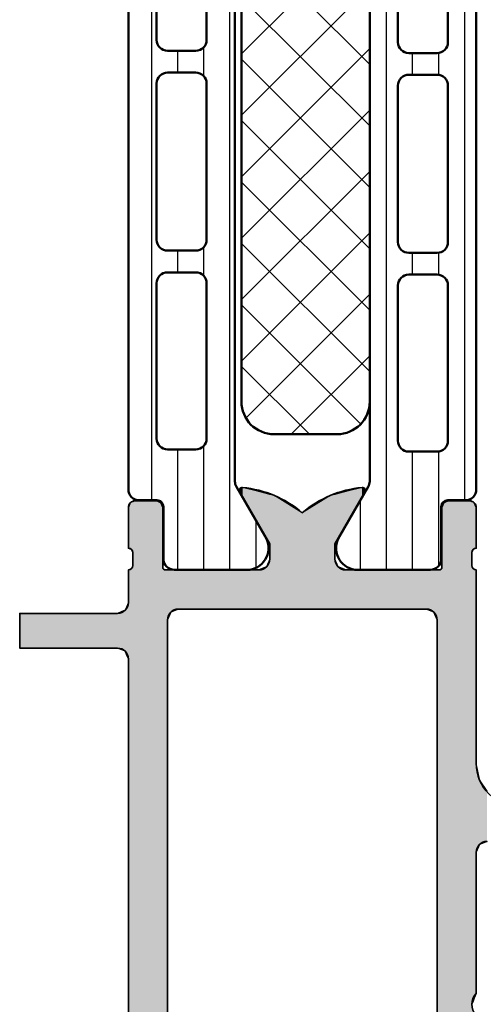
# Model space of a CAD drawing. Units: millimetres. Extents: x 119 to 19354, y 10449 to 12658.
# Drawn here: x 2995 to 3016, y 12035 to 12080 of the extents above; entities that cross this region are included whole.
import ezdxf

# ---------------------------------------------------------------- set-up
doc = ezdxf.new("R2010")
doc.units = ezdxf.units.MM
for name, color, linetype, lineweight in [('S03_AL_Kontur', 255, 'Continuous', 35), ('S04_AL_Schraffur', 253, 'Continuous', 25), ('S07_Isolation_Kontur', 91, 'Continuous', 50), ('S08_Isolation_Schraffur', 103, 'Continuous', 25)]:
    doc.layers.add(name, color=color, linetype=linetype, lineweight=lineweight)

# ---------------------------------------------------------------- blocks, each defined once
blk = doc.blocks.new('*U27')
at = {"layer": 'S04_AL_Schraffur', "linetype": 'Continuous'}
for p, q in [((114.0000246609329, 21.5), (113.8559781397624, 21.15224093497742)), ((116.3141995754708, 21.5), (116.8346577962028, 21.15224093497742)), ((106.6464491111759, 20.85857964447039), (106.5000038700282, 20.80000154801127)), ((106.78033008589, 20.912132034356), (106.6464491111759, 20.85857964447039)), ((106.9999999999999, 20.99999999999997), (106.78033008589, 20.912132034356)), ((107, 20.99999999999997), (113.500024660933, 20.99999999999997)), ((113.8535780515262, 21.14644660940673), (113.500024660933, 20.99999999999997)), ((113.8559781397624, 21.15224093497742), (113.8535780515262, 21.14644660940673)), ((116.8346577962028, 21.15224093497742), (116.8637878379746, 21.14644660940673)), ((116.8637878379746, 21.14644660940673), (117.6000246609331, 20.99999999999997)), ((117.600024660933, 20.99999999999997), (126.500024660933, 20.99999999999997)), ((126.500024660933, 20.99999999999997), (126.536421361595, 20.912132034356)), ((126.536421361595, 20.912132034356), (126.5586038519954, 20.85857964447039)), ((126.5586038519954, 20.85857964447039), (126.7000246609271, 20.80000154801127)), ((127.4414454698585, 20.85857964447039), (127.300024660927, 20.80000154801127)), ((127.463627960259, 20.912132034356), (127.4414454698586, 20.85857964447039)), ((127.5000246609209, 20.99999999999997), (127.463627960259, 20.912132034356)), ((127.5000246609209, 20.99999999999997), (129.3800241868349, 20.99999999999997)), ((129.3800241868351, 20.99999999999997), (129.5921562211908, 20.912132034356)), ((129.5921562211908, 20.912132034356), (129.6143383473789, 20.85857964447039)), ((129.6143383473789, 20.85857964447039), (129.6386021893902, 20.80000154801127)), ((106.5000038700282, 20.80000154801127), (106.5, 20.8)), ((126.7000246609271, 20.80000154801127), (127.300024660927, 20.80000154801127)), ((129.6386021893902, 20.80000154801127), (129.6386028305975, 20.8)), ((129.6386028305975, 20.8), (129.6800241868348, 20.70000000000005)), ((129.6800241868348, 20.70000000000005), (129.6800241868348, 20.20000000000001)), ((129.6800241868348, 20.20000000000001), (129.6800241868348, 19.72002568095724)), ((129.5921562211908, 19.50789364660125), (129.3800241868346, 19.42002568095713)), ((129.6717292781865, 19.70000000000001), (129.5921562211908, 19.50789364660125)), ((129.6800241868348, 19.72002568095724), (129.6717292781865, 19.70000000000001)), ((61.7, 19.19999999999999), (124.2, 19.19999999999999)), ((124.2, 19.19999999999999), (124.5535533905933, 19.05355339059327)), ((124.5535533905932, 19.05355339059327), (124.7, 18.69999999999999)), ((126.5140867620549, 19.33397459621557), (126.500024660927, 19.30002568095713)), ((126.500024660927, 19.30002568095713), (126.500024660927, 19.19999999999999)), ((126.500024660927, 19.19999999999999), (126.500024660927, 19.05355339059327)), ((126.500024660927, 19.05355339059327), (126.500024660927, 18.69999999999999)), ((126.5351718471846, 19.38487849469952), (126.5140867620549, 19.33397459621557)), ((126.620024660927, 19.42002568095713), (126.5351718471846, 19.38487849469952)), ((126.620024660927, 19.42002568095713), (129.3800241868348, 19.42002568095713)), ((124.7, 18.69999999999999), (124.7, 15.89704448045498)), ((126.500024660927, 18.69999999999999), (126.500024660927, 15.89704448045498)), ((124.7, 15.89704448045498), (124.7, 15.88149545762236)), ((124.7, 15.88149545762236), (124.7, 15.84355491618928)), ((126.500024660927, 15.89704448045498), (126.500024660927, 15.88149545762236)), ((126.500024660927, 15.88149545762236), (126.500024660927, 15.84355491618928)), ((130.0928449839546, 15.88149545762236), (130.0271300385258, 15.84355491618928)), ((130.1903248754056, 15.89704448045498), (130.0928449839546, 15.88149545762236)), ((130.2144417992575, 15.88149545762236), (130.1903248754056, 15.89704448045498)), ((130.2144417992575, 15.88149545762236), (130.273288529273, 15.84355491618928)), ((124.7, 15.84355491618928), (124.7, 15.74834792059515)), ((124.7, 15.74834792059515), (124.7, 15.00000000000003)), ((126.500024660927, 15.84355491618928), (126.500024660927, 15.74834792059515)), ((126.500024660927, 15.74834792059515), (126.500024660927, 15.00000000000003)), ((129.8622266849208, 15.74834792059515), (128.5660500647115, 15.00000000000003)), ((130.0271300385258, 15.84355491618928), (129.8622266849208, 15.74834792059515)), ((130.2993601486763, 15.74834792059515), (130.1084974237792, 15.00000000000003)), ((130.273288529273, 15.84355491618928), (130.2993601486763, 15.74834792059515)), ((124.7, 15.00000000000003), (124.7, 14.64644660940675)), ((126.500024660927, 15.00000000000003), (126.6464712703337, 14.64644660940675)), ((128.5660500647115, 15.00000000000003), (127.9536776290157, 14.64644660940675)), ((130.1084974237792, 15.00000000000003), (130.0183252436099, 14.64644660940675)), ((124.7, 14.64644660940675), (124.7, 14.5)), ((126.6464712703337, 14.64644660940675), (127.000024660927, 14.5)), ((127.9536776290157, 14.64644660940675), (127.700024660927, 14.5)), ((130.0183252436099, 14.64644660940675), (129.980974703635, 14.5)), ((124.7, 14.5), (124.7, 14.28509655971532)), ((124.7, 14.28509655971532), (124.7, 13.00000000000003)), ((127.000024660927, 14.5), (127.700024660927, 14.5)), ((129.9261645610881, 14.28509655971532), (129.1331284182044, 13.00000000000003)), ((129.980974703635, 14.5), (129.9261645610881, 14.28509655971532)), ((124.7, 13.00000000000003), (124.7, 11.71490344028472)), ((129.1331284182044, 13.00000000000003), (129.9261645610881, 11.71490344028472)), ((124.7, 11.71490344028472), (124.7, 11.5)), ((124.7, 11.5), (124.7, 11.35355339059328)), ((124.7, 11.35355339059328), (124.7, 11.00000000000003)), ((126.6464712703337, 11.35355339059328), (126.500024660927, 11.00000000000003)), ((127.000024660927, 11.5), (126.6464712703337, 11.35355339059328)), ((127.000024660927, 11.5), (127.700024660927, 11.5)), ((127.700024660927, 11.5), (127.9536776290157, 11.35355339059328)), ((127.9536776290157, 11.35355339059328), (128.5660500647114, 11.00000000000003)), ((129.9261645610881, 11.71490344028472), (129.9809747036351, 11.5)), ((129.9809747036351, 11.5), (130.01832524361, 11.35355339059328)), ((130.01832524361, 11.35355339059328), (130.1084974237793, 11.00000000000003)), ((124.7, 11.00000000000003), (124.7, 10.25165207940486)), ((126.500024660927, 11.00000000000003), (126.500024660927, 10.25165207940486)), ((128.5660500647114, 11.00000000000003), (129.8622266849207, 10.25165207940486)), ((130.1084974237793, 11.00000000000003), (130.2993601486764, 10.25165207940486)), ((124.7, 10.25165207940486), (124.7, 10.15644508381069)), ((124.7, 10.15644508381069), (124.7, 10.11850454237765)), ((124.7, 10.11850454237765), (124.7, 10.10295551954499)), ((124.7, 10.10295551954499), (124.7, 7.299999999999992)), ((126.500024660927, 10.25165207940486), (126.500024660927, 10.15644508381069)), ((126.500024660927, 10.15644508381069), (126.500024660927, 10.11850454237765)), ((126.500024660927, 10.11850454237765), (126.500024660927, 10.10295551954499)), ((126.500024660927, 10.10295551954499), (126.500024660927, 7.299999999999992)), ((129.8622266849207, 10.25165207940486), (130.0271300385258, 10.15644508381069)), ((130.0271300385258, 10.15644508381069), (130.0928449839545, 10.11850454237765)), ((130.1903248754057, 10.10295551954499), (130.0928449839545, 10.11850454237765)), ((130.2144417992575, 10.11850454237765), (130.1903248754057, 10.10295551954499)), ((130.2732885292732, 10.15644508381069), (130.2144417992575, 10.11850454237765)), ((130.2993601486764, 10.25165207940486), (130.2732885292732, 10.15644508381069)), ((124.7, 7.299999999999992), (124.5535533905933, 6.946446609406715)), ((126.500024660927, 7.299999999999992), (126.500024660927, 6.946446609406715)), ((124.5535533905933, 6.946446609406715), (124.2, 6.799999999999998)), ((126.500024660927, 6.946446609406715), (126.500024660927, 6.799999999999998)), ((61.69999999999999, 6.799999999999998), (124.2, 6.799999999999998)), ((126.500024660927, 6.799999999999998), (126.500024660927, 6.699974319042896)), ((126.500024660927, 6.699974319042896), (126.5351718471847, 6.61512150530051)), ((126.5351718471847, 6.61512150530051), (126.6200246609272, 6.579974319042826)), ((126.620024660927, 6.579974319042826), (129.3800241868348, 6.579974319042826)), ((129.3800241868348, 6.579974319042826), (129.5921562211908, 6.49210635339874)), ((129.5921562211908, 6.49210635339874), (129.6800241868348, 6.27997431904276)), ((129.6800241868348, 6.27997431904276), (129.6800241868347, 5.299999999999894)), ((100.9, 4.999999999999963), (122.4, 4.999999999999963)), ((122.4000000000001, 4.999999999999963), (122.6121320343558, 4.912132034355972)), ((124.9999999999999, 4.999999999999963), (124.787867965644, 4.912132034355972)), ((125, 4.999999999999963), (126.5000262089382, 4.999999999999963)), ((126.5364223120061, 5.087867965643984), (126.5000262089382, 4.999999999999963)), ((126.5586043992989, 5.141420261628058), (126.5364223120061, 5.087867965643984)), ((126.5586046259974, 5.141420355529643), (126.5586043992989, 5.141420261628058)), ((126.700024660927, 5.199998451988753), (126.5586046259974, 5.141420355529643)), ((126.700024660927, 5.199998451988753), (127.300024660927, 5.199998451988753)), ((127.300024660927, 5.199998451988753), (127.4414454698586, 5.141420355529643)), ((127.4414454698586, 5.141420355529643), (127.4414455087546, 5.141420261628058)), ((127.4414455087546, 5.141420261628058), (127.463627960259, 5.087867965643984)), ((127.463627960259, 5.087867965643984), (127.500024660921, 4.999999999999963)), ((127.500024660921, 4.999999999999963), (129.3800241868349, 4.999999999999963)), ((129.5921562211908, 5.087867965643984), (129.3800241868349, 4.999999999999963)), ((129.6143383084836, 5.141420261628058), (129.5921562211908, 5.087867965643984)), ((129.6386021893902, 5.199998451988753), (129.6143383473789, 5.141420355529643)), ((129.6143383473789, 5.141420355529643), (129.6143383084836, 5.141420261628058)), ((129.6386028305975, 5.2), (129.6386021893902, 5.199998451988753)), ((129.6800241868347, 5.299999999999894), (129.6386028305975, 5.2)), ((122.6121320343558, 4.912132034355972), (122.7234432871971, 4.866025403784438)), ((122.7234432871971, 4.866025403784438), (122.7535533905933, 4.853553390593268)), ((122.7535533905933, 4.853553390593268), (122.8171572875254, 4.700000000000009)), ((122.8171572875254, 4.700000000000009), (122.9, 4.5)), ((124.5828427124746, 4.700000000000009), (124.5, 4.5)), ((124.6464466094067, 4.853553390593268), (124.5828427124746, 4.700000000000009)), ((124.6765567128029, 4.866025403784438), (124.6464466094067, 4.853553390593268)), ((124.787867965644, 4.912132034355972), (124.6765567128029, 4.866025403784438)), ((122.9, 4.5), (122.9, 4)), ((124.5, 4.5), (124.5, 4)), ((122.9, 4), (122.9, 2.699999999999998)), ((124.5, 4), (124.5, 2.699999999999998)), ((122.9, 2.699999999999998), (122.9, 2.199999999999998)), ((124.5, 2.699999999999998), (124.5, 2.199999999999998)), ((122.9, 2.199999999999998), (122.9, 1.83397459621556)), ((122.9, 1.83397459621556), (122.9, 1.699999999999999)), ((124.5, 2.199999999999998), (124.5, 1.83397459621556)), ((124.5, 1.83397459621556), (124.5, 1.699999999999999)), ((122.9, 1.699999999999999), (122.9, 1.200000000000001)), ((124.5, 1.699999999999999), (124.5, 1.200000000000001)), ((122.9, 1.200000000000001), (122.9, 1.099999999999998)), ((122.9, 1.099999999999998), (122.9, 0.6999999999999957)), ((124.5, 1.200000000000001), (124.5, 1.099999999999998)), ((124.5, 1.099999999999998), (124.5, 0.6999999999999957)), ((122.9, 0.6999999999999957), (122.9, 0.3464466094067247)), ((124.5, 0.6999999999999957), (124.5, 0.3464466094067247)), ((122.9, 0.3464466094067247), (122.9, 0.3339745962155622)), ((122.9, 0.3339745962155622), (122.9, 0.2000000000000006)), ((122.9, 0.2000000000000006), (122.9, 0)), ((122.9, 0), (124.5, 0)), ((124.5, 0.3464466094067247), (124.5, 0.3339745962155622)), ((124.5, 0.3339745962155622), (124.5, 0.2000000000000006)), ((124.5, 0.2000000000000006), (124.5, 0))]:
    blk.add_line(p, q, dxfattribs=at)
for points in [[(114.0000246609329, 21.5), (113.8559781397624, 21.15224093497742), (116.8346577962028, 21.15224093497742)], [(106.6464491111759, 20.85857964447039), (106.5000038700282, 20.80000154801127), (126.7000246609271, 20.80000154801127)], [(106.78033008589, 20.912132034356), (106.6464491111759, 20.85857964447039), (126.5586038519954, 20.85857964447039)], [(106.9999999999999, 20.99999999999997), (106.78033008589, 20.912132034356), (126.536421361595, 20.912132034356)], [(107, 20.99999999999997), (107, 20.99999999999997), (113.500024660933, 20.99999999999997)], [(113.8535780515262, 21.14644660940673), (113.500024660933, 20.99999999999997), (117.6000246609331, 20.99999999999997)], [(113.8559781397624, 21.15224093497742), (113.8535780515262, 21.14644660940673), (116.8637878379746, 21.14644660940673)], [(117.600024660933, 20.99999999999997), (117.600024660933, 20.99999999999997), (126.500024660933, 20.99999999999997)], [(127.4414454698585, 20.85857964447039), (127.300024660927, 20.80000154801127), (129.6386021893902, 20.80000154801127)], [(127.463627960259, 20.912132034356), (127.4414454698586, 20.85857964447039), (129.6143383473789, 20.85857964447039)], [(127.5000246609209, 20.99999999999997), (127.463627960259, 20.912132034356), (129.5921562211908, 20.912132034356)], [(127.5000246609209, 20.99999999999997), (127.5000246609209, 20.99999999999997), (129.3800241868349, 20.99999999999997)], [(44.2, 20.8), (44.2, 20.70000000000005), (129.6800241868348, 20.70000000000005)], [(44.2, 20.70000000000005), (44.2, 20.20000000000001), (129.6800241868348, 20.20000000000001)], [(106.5000038700282, 20.80000154801127), (106.5, 20.8), (129.6386028305975, 20.8)], [(126.7000246609271, 20.80000154801127), (126.7000246609271, 20.80000154801127), (127.300024660927, 20.80000154801127)], [(44.2, 20.20000000000001), (44.32860873117519, 19.72002568095724), (129.6800241868348, 19.72002568095724)], [(44.32860873117519, 19.72002568095724), (44.33397459621554, 19.70000000000001), (129.6717292781865, 19.70000000000001)], [(44.33397459621554, 19.70000000000001), (44.52608094961429, 19.50789364660125), (129.5921562211908, 19.50789364660125)], [(44.52608094961429, 19.50789364660125), (44.6139489152584, 19.42002568095713), (129.3800241868346, 19.42002568095713)], [(44.6139489152584, 19.42002568095713), (44.64909610151603, 19.38487849469952), (126.5351718471846, 19.38487849469952)], [(44.64909610151603, 19.38487849469952), (44.69999999999997, 19.33397459621557), (126.5140867620549, 19.33397459621557)], [(44.69999999999997, 19.33397459621557), (44.82669907660631, 19.30002568095713), (126.500024660927, 19.30002568095713)], [(44.82669907660631, 19.30002568095713), (45.20000000000002, 19.19999999999999), (126.500024660927, 19.19999999999999)], [(61.7, 19.19999999999999), (61.7, 19.19999999999999), (124.2, 19.19999999999999)], [(124.2, 19.19999999999999), (124.5535533905933, 19.05355339059327), (126.500024660927, 19.05355339059327)], [(124.5535533905932, 19.05355339059327), (124.7, 18.69999999999999), (126.500024660927, 18.69999999999999)], [(126.620024660927, 19.42002568095713), (126.620024660927, 19.42002568095713), (129.3800241868348, 19.42002568095713)], [(124.7, 18.69999999999999), (124.7, 15.89704448045498), (126.500024660927, 15.89704448045498)], [(124.7, 15.89704448045498), (124.7, 15.88149545762236), (126.500024660927, 15.88149545762236)], [(124.7, 15.88149545762236), (124.7, 15.84355491618928), (126.500024660927, 15.84355491618928)], [(130.0928449839546, 15.88149545762236), (130.0271300385258, 15.84355491618928), (130.273288529273, 15.84355491618928)], [(130.1903248754056, 15.89704448045498), (130.0928449839546, 15.88149545762236), (130.2144417992575, 15.88149545762236)], [(124.7, 15.84355491618928), (124.7, 15.74834792059515), (126.500024660927, 15.74834792059515)], [(124.7, 15.74834792059515), (124.7, 15.00000000000003), (126.500024660927, 15.00000000000003)], [(129.8622266849208, 15.74834792059515), (128.5660500647115, 15.00000000000003), (130.1084974237792, 15.00000000000003)], [(130.0271300385258, 15.84355491618928), (129.8622266849208, 15.74834792059515), (130.2993601486763, 15.74834792059515)], [(124.7, 15.00000000000003), (124.7, 14.64644660940675), (126.6464712703337, 14.64644660940675)], [(128.5660500647115, 15.00000000000003), (127.9536776290157, 14.64644660940675), (130.0183252436099, 14.64644660940675)], [(124.7, 14.64644660940675), (124.7, 14.5), (127.000024660927, 14.5)], [(127.9536776290157, 14.64644660940675), (127.700024660927, 14.5), (129.980974703635, 14.5)], [(124.7, 14.5), (124.7, 14.28509655971532), (129.9261645610881, 14.28509655971532)], [(124.7, 14.28509655971532), (124.7, 13.00000000000003), (129.1331284182044, 13.00000000000003)], [(127.000024660927, 14.5), (127.000024660927, 14.5), (127.700024660927, 14.5)], [(124.7, 13.00000000000003), (124.7, 11.71490344028472), (129.9261645610881, 11.71490344028472)], [(124.7, 11.71490344028472), (124.7, 11.5), (129.9809747036351, 11.5)], [(124.7, 11.5), (124.7, 11.35355339059328), (126.6464712703337, 11.35355339059328)], [(124.7, 11.35355339059328), (124.7, 11.00000000000003), (126.500024660927, 11.00000000000003)], [(127.000024660927, 11.5), (127.000024660927, 11.5), (127.700024660927, 11.5)], [(127.700024660927, 11.5), (127.9536776290157, 11.35355339059328), (130.01832524361, 11.35355339059328)], [(127.9536776290157, 11.35355339059328), (128.5660500647114, 11.00000000000003), (130.1084974237793, 11.00000000000003)], [(124.7, 11.00000000000003), (124.7, 10.25165207940486), (126.500024660927, 10.25165207940486)], [(128.5660500647114, 11.00000000000003), (129.8622266849207, 10.25165207940486), (130.2993601486764, 10.25165207940486)], [(124.7, 10.25165207940486), (124.7, 10.15644508381069), (126.500024660927, 10.15644508381069)], [(124.7, 10.15644508381069), (124.7, 10.11850454237765), (126.500024660927, 10.11850454237765)], [(124.7, 10.11850454237765), (124.7, 10.10295551954499), (126.500024660927, 10.10295551954499)], [(124.7, 10.10295551954499), (124.7, 7.299999999999992), (126.500024660927, 7.299999999999992)], [(129.8622266849207, 10.25165207940486), (130.0271300385258, 10.15644508381069), (130.2732885292732, 10.15644508381069)], [(130.0271300385258, 10.15644508381069), (130.0928449839545, 10.11850454237765), (130.2144417992575, 10.11850454237765)], [(124.7, 7.299999999999992), (124.5535533905933, 6.946446609406715), (126.500024660927, 6.946446609406715)], [(124.5535533905933, 6.946446609406715), (124.2, 6.799999999999998), (126.500024660927, 6.799999999999998)], [(0, 6.799999999999998), (0, 6.699974319042896), (126.500024660927, 6.699974319042896)], [(0, 6.699974319042896), (0, 6.61512150530051), (126.5351718471847, 6.61512150530051)], [(0, 6.61512150530051), (0, 6.579974319042826), (126.6200246609272, 6.579974319042826)], [(0, 6.579974319042826), (0, 6.49210635339874), (129.5921562211908, 6.49210635339874)], [(0, 6.49210635339874), (0, 6.27997431904276), (129.6800241868348, 6.27997431904276)], [(61.69999999999999, 6.799999999999998), (61.69999999999999, 6.799999999999998), (124.2, 6.799999999999998)], [(126.620024660927, 6.579974319042826), (126.620024660927, 6.579974319042826), (129.3800241868348, 6.579974319042826)], [(0, 6.27997431904276), (0, 5.299999999999894), (129.6800241868347, 5.299999999999894)], [(0, 5.299999999999894), (0, 5.2), (129.6386028305975, 5.2)], [(9.5, 5.2), (9.500003870028111, 5.199998451988753), (129.6386021893902, 5.199998451988753)], [(9.500003870028111, 5.199998451988753), (9.646449111175889, 5.141420355529643), (126.5586046259974, 5.141420355529643)], [(9.646449111175889, 5.141420355529643), (9.646449345929849, 5.141420261628058), (126.5586043992989, 5.141420261628058)], [(9.646449345929849, 5.141420261628058), (9.78033008589004, 5.087867965643984), (126.5364223120061, 5.087867965643984)], [(9.78033008589004, 5.087867965643984), (10.00000000000009, 4.999999999999963), (126.5000262089382, 4.999999999999963)], [(100.9, 4.999999999999963), (100.9, 4.999999999999963), (122.4, 4.999999999999963)], [(122.4000000000001, 4.999999999999963), (122.6121320343558, 4.912132034355972), (124.787867965644, 4.912132034355972)], [(125, 4.999999999999963), (125, 4.999999999999963), (126.5000262089382, 4.999999999999963)], [(126.700024660927, 5.199998451988753), (126.700024660927, 5.199998451988753), (127.300024660927, 5.199998451988753)], [(127.300024660927, 5.199998451988753), (127.4414454698586, 5.141420355529643), (129.6143383473789, 5.141420355529643)], [(127.4414454698586, 5.141420355529643), (127.4414455087546, 5.141420261628058), (129.6143383084836, 5.141420261628058)], [(127.4414455087546, 5.141420261628058), (127.463627960259, 5.087867965643984), (129.5921562211908, 5.087867965643984)], [(127.463627960259, 5.087867965643984), (127.500024660921, 4.999999999999963), (129.3800241868349, 4.999999999999963)], [(127.500024660921, 4.999999999999963), (127.500024660921, 4.999999999999963), (129.3800241868349, 4.999999999999963)], [(122.6121320343558, 4.912132034355972), (122.7234432871971, 4.866025403784438), (124.6765567128029, 4.866025403784438)], [(122.7234432871971, 4.866025403784438), (122.7535533905933, 4.853553390593268), (124.6464466094067, 4.853553390593268)], [(122.7535533905933, 4.853553390593268), (122.8171572875254, 4.700000000000009), (124.5828427124746, 4.700000000000009)], [(122.8171572875254, 4.700000000000009), (122.9, 4.5), (124.5, 4.5)], [(122.9, 4.5), (122.9, 4), (124.5, 4)], [(122.9, 4), (122.9, 2.699999999999998), (124.5, 2.699999999999998)], [(122.9, 2.699999999999998), (122.9, 2.199999999999998), (124.5, 2.199999999999998)], [(122.9, 2.199999999999998), (122.9, 1.83397459621556), (124.5, 1.83397459621556)], [(122.9, 1.83397459621556), (122.9, 1.699999999999999), (124.5, 1.699999999999999)], [(122.9, 1.699999999999999), (122.9, 1.200000000000001), (124.5, 1.200000000000001)], [(122.9, 1.200000000000001), (122.9, 1.099999999999998), (124.5, 1.099999999999998)], [(122.9, 1.099999999999998), (122.9, 0.6999999999999957), (124.5, 0.6999999999999957)], [(122.9, 0.6999999999999957), (122.9, 0.3464466094067247), (124.5, 0.3464466094067247)], [(122.9, 0.3464466094067247), (122.9, 0.3339745962155622), (124.5, 0.3339745962155622)], [(122.9, 0.3339745962155622), (122.9, 0.2000000000000006), (124.5, 0.2000000000000006)], [(122.9, 0.2000000000000006), (122.9, 0), (124.5, 0)], [(122.9, 0), (122.9, 0), (124.5, 0)]]:
    blk.add_solid(points, dxfattribs=at)
at = {"layer": 'S04_AL_Schraffur', "linetype": 'Continuous', "extrusion": (0, 0, -1)}
for points in [[(-114.0000246609329, 21.5), (-116.3141995754708, 21.5), (-116.8346577962028, 21.15224093497742)], [(-106.6464491111759, 20.85857964447039), (-126.5586038519954, 20.85857964447039), (-126.7000246609271, 20.80000154801127)], [(-106.78033008589, 20.912132034356), (-126.536421361595, 20.912132034356), (-126.5586038519954, 20.85857964447039)], [(-106.9999999999999, 20.99999999999997), (-126.500024660933, 20.99999999999997), (-126.536421361595, 20.912132034356)], [(-113.8535780515262, 21.14644660940673), (-116.8637878379746, 21.14644660940673), (-117.6000246609331, 20.99999999999997)], [(-113.8559781397624, 21.15224093497742), (-116.8346577962028, 21.15224093497742), (-116.8637878379746, 21.14644660940673)], [(-127.4414454698585, 20.85857964447039), (-129.6143383473789, 20.85857964447039), (-129.6386021893902, 20.80000154801127)], [(-127.463627960259, 20.912132034356), (-129.5921562211908, 20.912132034356), (-129.6143383473789, 20.85857964447039)], [(-127.5000246609209, 20.99999999999997), (-129.3800241868351, 20.99999999999997), (-129.5921562211908, 20.912132034356)], [(-44.2, 20.8), (-129.6386028305975, 20.8), (-129.6800241868348, 20.70000000000005)], [(-44.2, 20.70000000000005), (-129.6800241868348, 20.70000000000005), (-129.6800241868348, 20.20000000000001)], [(-106.5000038700282, 20.80000154801127), (-129.6386021893902, 20.80000154801127), (-129.6386028305975, 20.8)], [(-44.2, 20.20000000000001), (-129.6800241868348, 20.20000000000001), (-129.6800241868348, 19.72002568095724)], [(-44.32860873117519, 19.72002568095724), (-129.6800241868348, 19.72002568095724), (-129.6717292781865, 19.70000000000001)], [(-44.33397459621554, 19.70000000000001), (-129.6717292781865, 19.70000000000001), (-129.5921562211908, 19.50789364660125)], [(-44.52608094961429, 19.50789364660125), (-129.5921562211908, 19.50789364660125), (-129.3800241868346, 19.42002568095713)], [(-44.6139489152584, 19.42002568095713), (-126.620024660927, 19.42002568095713), (-126.5351718471846, 19.38487849469952)], [(-44.64909610151603, 19.38487849469952), (-126.5351718471846, 19.38487849469952), (-126.5140867620549, 19.33397459621557)], [(-44.69999999999997, 19.33397459621557), (-126.5140867620549, 19.33397459621557), (-126.500024660927, 19.30002568095713)], [(-44.82669907660631, 19.30002568095713), (-126.500024660927, 19.30002568095713), (-126.500024660927, 19.19999999999999)], [(-124.2, 19.19999999999999), (-126.500024660927, 19.19999999999999), (-126.500024660927, 19.05355339059327)], [(-124.5535533905932, 19.05355339059327), (-126.500024660927, 19.05355339059327), (-126.500024660927, 18.69999999999999)], [(-124.7, 18.69999999999999), (-126.500024660927, 18.69999999999999), (-126.500024660927, 15.89704448045498)], [(-124.7, 15.89704448045498), (-126.500024660927, 15.89704448045498), (-126.500024660927, 15.88149545762236)], [(-124.7, 15.88149545762236), (-126.500024660927, 15.88149545762236), (-126.500024660927, 15.84355491618928)], [(-130.0928449839546, 15.88149545762236), (-130.2144417992575, 15.88149545762236), (-130.273288529273, 15.84355491618928)], [(-124.7, 15.84355491618928), (-126.500024660927, 15.84355491618928), (-126.500024660927, 15.74834792059515)], [(-124.7, 15.74834792059515), (-126.500024660927, 15.74834792059515), (-126.500024660927, 15.00000000000003)], [(-129.8622266849208, 15.74834792059515), (-130.2993601486763, 15.74834792059515), (-130.1084974237792, 15.00000000000003)], [(-130.0271300385258, 15.84355491618928), (-130.273288529273, 15.84355491618928), (-130.2993601486763, 15.74834792059515)], [(-124.7, 15.00000000000003), (-126.500024660927, 15.00000000000003), (-126.6464712703337, 14.64644660940675)], [(-128.5660500647115, 15.00000000000003), (-130.1084974237792, 15.00000000000003), (-130.0183252436099, 14.64644660940675)], [(-124.7, 14.64644660940675), (-126.6464712703337, 14.64644660940675), (-127.000024660927, 14.5)], [(-127.9536776290157, 14.64644660940675), (-130.0183252436099, 14.64644660940675), (-129.980974703635, 14.5)], [(-124.7, 14.5), (-129.980974703635, 14.5), (-129.9261645610881, 14.28509655971532)], [(-124.7, 14.28509655971532), (-129.9261645610881, 14.28509655971532), (-129.1331284182044, 13.00000000000003)], [(-124.7, 13.00000000000003), (-129.1331284182044, 13.00000000000003), (-129.9261645610881, 11.71490344028472)], [(-124.7, 11.71490344028472), (-129.9261645610881, 11.71490344028472), (-129.9809747036351, 11.5)], [(-124.7, 11.5), (-127.000024660927, 11.5), (-126.6464712703337, 11.35355339059328)], [(-124.7, 11.35355339059328), (-126.6464712703337, 11.35355339059328), (-126.500024660927, 11.00000000000003)], [(-127.700024660927, 11.5), (-129.9809747036351, 11.5), (-130.01832524361, 11.35355339059328)], [(-127.9536776290157, 11.35355339059328), (-130.01832524361, 11.35355339059328), (-130.1084974237793, 11.00000000000003)], [(-124.7, 11.00000000000003), (-126.500024660927, 11.00000000000003), (-126.500024660927, 10.25165207940486)], [(-128.5660500647114, 11.00000000000003), (-130.1084974237793, 11.00000000000003), (-130.2993601486764, 10.25165207940486)], [(-124.7, 10.25165207940486), (-126.500024660927, 10.25165207940486), (-126.500024660927, 10.15644508381069)], [(-124.7, 10.15644508381069), (-126.500024660927, 10.15644508381069), (-126.500024660927, 10.11850454237765)], [(-124.7, 10.11850454237765), (-126.500024660927, 10.11850454237765), (-126.500024660927, 10.10295551954499)], [(-124.7, 10.10295551954499), (-126.500024660927, 10.10295551954499), (-126.500024660927, 7.299999999999992)], [(-129.8622266849207, 10.25165207940486), (-130.2993601486764, 10.25165207940486), (-130.2732885292732, 10.15644508381069)], [(-130.0271300385258, 10.15644508381069), (-130.2732885292732, 10.15644508381069), (-130.2144417992575, 10.11850454237765)], [(-130.0928449839545, 10.11850454237765), (-130.2144417992575, 10.11850454237765), (-130.1903248754057, 10.10295551954499)], [(-124.7, 7.299999999999992), (-126.500024660927, 7.299999999999992), (-126.500024660927, 6.946446609406715)], [(-124.5535533905933, 6.946446609406715), (-126.500024660927, 6.946446609406715), (-126.500024660927, 6.799999999999998)], [(0, 6.799999999999998), (-126.500024660927, 6.799999999999998), (-126.500024660927, 6.699974319042896)], [(0, 6.699974319042896), (-126.500024660927, 6.699974319042896), (-126.5351718471847, 6.61512150530051)], [(0, 6.61512150530051), (-126.5351718471847, 6.61512150530051), (-126.6200246609272, 6.579974319042826)], [(0, 6.579974319042826), (-129.3800241868348, 6.579974319042826), (-129.5921562211908, 6.49210635339874)], [(0, 6.49210635339874), (-129.5921562211908, 6.49210635339874), (-129.6800241868348, 6.27997431904276)], [(0, 6.27997431904276), (-129.6800241868348, 6.27997431904276), (-129.6800241868347, 5.299999999999894)], [(0, 5.299999999999894), (-129.6800241868347, 5.299999999999894), (-129.6386028305975, 5.2)], [(-9.5, 5.2), (-129.6386028305975, 5.2), (-129.6386021893902, 5.199998451988753)], [(-9.500003870028111, 5.199998451988753), (-126.700024660927, 5.199998451988753), (-126.5586046259974, 5.141420355529643)], [(-9.646449111175889, 5.141420355529643), (-126.5586046259974, 5.141420355529643), (-126.5586043992989, 5.141420261628058)], [(-9.646449345929849, 5.141420261628058), (-126.5586043992989, 5.141420261628058), (-126.5364223120061, 5.087867965643984)], [(-9.78033008589004, 5.087867965643984), (-126.5364223120061, 5.087867965643984), (-126.5000262089382, 4.999999999999963)], [(-122.4000000000001, 4.999999999999963), (-124.9999999999999, 4.999999999999963), (-124.787867965644, 4.912132034355972)], [(-127.300024660927, 5.199998451988753), (-129.6386021893902, 5.199998451988753), (-129.6143383473789, 5.141420355529643)], [(-127.4414454698586, 5.141420355529643), (-129.6143383473789, 5.141420355529643), (-129.6143383084836, 5.141420261628058)], [(-127.4414455087546, 5.141420261628058), (-129.6143383084836, 5.141420261628058), (-129.5921562211908, 5.087867965643984)], [(-127.463627960259, 5.087867965643984), (-129.5921562211908, 5.087867965643984), (-129.3800241868349, 4.999999999999963)], [(-122.6121320343558, 4.912132034355972), (-124.787867965644, 4.912132034355972), (-124.6765567128029, 4.866025403784438)], [(-122.7234432871971, 4.866025403784438), (-124.6765567128029, 4.866025403784438), (-124.6464466094067, 4.853553390593268)], [(-122.7535533905933, 4.853553390593268), (-124.6464466094067, 4.853553390593268), (-124.5828427124746, 4.700000000000009)], [(-122.8171572875254, 4.700000000000009), (-124.5828427124746, 4.700000000000009), (-124.5, 4.5)], [(-122.9, 4.5), (-124.5, 4.5), (-124.5, 4)], [(-122.9, 4), (-124.5, 4), (-124.5, 2.699999999999998)], [(-122.9, 2.699999999999998), (-124.5, 2.699999999999998), (-124.5, 2.199999999999998)], [(-122.9, 2.199999999999998), (-124.5, 2.199999999999998), (-124.5, 1.83397459621556)], [(-122.9, 1.83397459621556), (-124.5, 1.83397459621556), (-124.5, 1.699999999999999)], [(-122.9, 1.699999999999999), (-124.5, 1.699999999999999), (-124.5, 1.200000000000001)], [(-122.9, 1.200000000000001), (-124.5, 1.200000000000001), (-124.5, 1.099999999999998)], [(-122.9, 1.099999999999998), (-124.5, 1.099999999999998), (-124.5, 0.6999999999999957)], [(-122.9, 0.6999999999999957), (-124.5, 0.6999999999999957), (-124.5, 0.3464466094067247)], [(-122.9, 0.3464466094067247), (-124.5, 0.3464466094067247), (-124.5, 0.3339745962155622)], [(-122.9, 0.3339745962155622), (-124.5, 0.3339745962155622), (-124.5, 0.2000000000000006)], [(-122.9, 0.2000000000000006), (-124.5, 0.2000000000000006), (-124.5, 0)]]:
    blk.add_solid(points, dxfattribs=at)
blk = doc.blocks.new('431280_s')
at = {"layer": 'S03_AL_Kontur'}
for points in [[(106, 21, 0.3999999999999977), (107, 21), (113.500024660933, 20.99999999999997, 0.4142135623730951), (114.0000246609329, 21.5)], [(115.600024660933, 23.00000000000001, 0.4142135623730971), (117.600024660933, 21), (126.500024660933, 21.00000000000001, 0.4142112953648324), (126.7000246609271, 20.80000154801127), (127.300024660927, 20.80000154801127, 0.4142112953648324), (127.5000246609209, 20.99999999999997), (129.3800241868349, 21.00000000000006, -0.4142135623731534), (129.6800241868348, 20.70000000000005), (129.6800241868348, 19.72002568095724, -0.4142135623730826), (129.3800241868348, 19.4200256809572), (126.620024660927, 19.42002568095713, 0.4142135623730951), (126.500024660927, 19.30002568095713), (126.500024660927, 15.00000000000003, 0.4142135623730869), (127.000024660927, 14.5), (127.700024660927, 14.50000000000001), (130.0928449839546, 15.88149545762236, -0.6105378334010017), (130.2993601486763, 15.74834792059515, -0.1527610649835779), (129.1331284182044, 13.00000000000003, -0.1527610649835792), (130.2993601486764, 10.25165207940486, -0.6105378334011135), (130.0928449839545, 10.11850454237765), (127.700024660927, 11.50000000000001), (127.000024660927, 11.5, 0.4142135623730784), (126.500024660927, 11.00000000000003), (126.500024660927, 6.699974319042896, 0.4142135623731284), (126.620024660927, 6.579974319042896), (129.3800241868348, 6.579974319042826, -0.4142135623730493), (129.6800241868348, 6.27997431904276), (129.6800241868347, 5.299999999999894, -0.4142135623731534), (129.3800241868349, 4.999999999999963), (127.500024660921, 5.000000000000048, 0.4142112953648532), (127.300024660927, 5.199998451988754), (126.700024660927, 5.199998451988753, 0.4142135623730951), (126.5000262089382, 5), (125, 5, 0.4142135623730961), (124.5, 4.500000000000001), (124.5, 0), (122.9, 0), (122.9, 4.500000000000025, 0.4142135623730904), (122.4, 5), (100.9, 4.999999999999999, 0.4142135623730961)]]:
    blk.add_lwpolyline(points, format="xyb", dxfattribs=at)
blk.add_lwpolyline([(61.2, 18.69999999999999, -0.4142135623730971), (61.7, 19.19999999999999), (124.2, 19.19999999999999, -0.4142135623730971), (124.7, 18.7), (124.7, 7.299999999999992, -0.4142135623730977), (124.2, 6.799999999999998), (61.69999999999999, 6.800000000000006, -0.4142135623730935), (61.2, 7.300000000000013)], format="xyb", close=True, dxfattribs=at)
at = {"layer": 'S04_AL_Schraffur', "linetype": 'Continuous'}
blk.add_blockref('*U27', (0, 0), dxfattribs=at)
blk = doc.blocks.new('244312_s')
at = {"layer": 'S08_Isolation_Schraffur'}
h = blk.add_hatch(dxfattribs=at)
h.set_pattern_fill('_USER', color=256, scale=1.2, angle=90, style=0, pattern_type=0)
h.set_pattern_definition([(90, (0, 0), (-1.2, 7.347638122934263e-17), [])])
edge = h.paths.add_edge_path()
edge.add_line((4.967011783612861, 3.824109846750264), (6.285481498099474, 1.540453))
edge.add_arc((5.444228849108127, 0.9998180747228504), 0.9999960709244758, -81.81839194810061, 32.72701609984051, ccw=False)
edge.add_line((5.586539498099476, 0.009999999999999787), (2.109998000000001, 0.009999999999999787))
edge.add_arc((2.109995360374926, 0.5099959774386149), 0.4999959774455828, 179.9996975188136, 270.00030248118605, ccw=False)
edge.add_line((1.609999382936312, 0.5099986170636924), (1.610331333333336, 2.909996999999998))
edge.add_arc((1.310331333333334, 2.909996999999997), 0.3000000000000014, 2.544443745170801e-13, 90.00000000000004)
edge.add_line((1.310331333333334, 3.209996999999999), (0.5000000000000003, 3.209996999999999))
edge.add_arc((0.4999973210908045, 3.709994321090803), 0.4999973210979803, 179.9996930179738, 270.00030698202596, ccw=False)
edge.add_line((9.992007221626409e-16, 3.709997000000001), (9.992007221626409e-16, 33.79247129856383))
edge.add_arc((0.4999973210908041, 33.79247397747303), 0.4999973210979797, 89.99969301797393, 180.0003069820262, ccw=False)
edge.add_line((0.5000000000000011, 34.29247129856383), (1.310331333333332, 34.29247129856383))
edge.add_arc((1.310331333333331, 34.59247129856384), 0.3000000000000043, 270.0000000000001, 360)
edge.add_line((1.610331333333336, 34.59247129856384), (1.609999382936312, 36.99246968150015))
edge.add_arc((2.109995360374922, 36.99247232112523), 0.4999959774455775, 89.99969751881417, 180.0003024811867, ccw=False)
edge.add_line((2.109997999999994, 37.49246829856384), (5.586539498099472, 37.49246829856383))
edge.add_arc((5.444228849108129, 36.50265022384099), 0.9999960709244655, -32.7270160998404, 81.81839194810078, ccw=False)
edge.add_line((6.285481498099475, 35.96201529856384), (4.967011783612866, 33.67835845181359))
edge.add_arc((5.400024500343272, 33.42835847751401), 0.5000000000000354, 150.0000034006549, 179.9999400951212)
edge.add_line((4.90002450034351, 33.4283590002827), (4.900024500343511, 4.07410929828114))
edge.add_arc((5.400024500343246, 4.074109821049822), 0.5000000000000085, 180.0000599048781, 209.9999965993444)
edge = h.paths.add_edge_path(flags=16)
edge.add_line((3.600013732910156, 24.40082702636719), (3.599998474121094, 31.55085144042969))
edge.add_arc((3.099954914689789, 31.55080788099839), 0.5000435613285634, 0.004991108310778408, 89.99500889168883)
edge.add_line((3.099998474121094, 32.0508514404297), (1.799989700317383, 32.0508514404297))
edge.add_arc((1.800017283854838, 31.55083911629026), 0.5000123249002733, 90.00316076264983, 179.9985877924587)
edge.add_line((1.300004959106445, 31.55085144042969), (1.300004959106445, 24.40082702636719))
edge.add_arc((1.80004851853775, 24.4008705857985), 0.5000435613285641, 180.0049911083112, 269.9950088916887)
edge.add_line((1.800004959106445, 23.90082702636719), (3.100013732910156, 23.90082702636719))
edge.add_arc((3.099970173478855, 24.40087058579849), 0.5000435613285599, 270.0049911083107, 359.9950088916892)
edge = h.paths.add_edge_path(flags=16)
edge.add_line((3.600013732910156, 6.050827503204346), (3.600013732910156, 13.20085334777832))
edge.add_arc((3.099970173478851, 13.20080978834702), 0.5000435613285634, 0.004991108311185484, 89.99500889168883)
edge.add_line((3.100013732910156, 13.70085334777832), (1.800004959106445, 13.70085334777832))
edge.add_arc((1.80004851853775, 13.20080978834702), 0.5000435613285634, 90.00499110831119, 179.9950088916888)
edge.add_line((1.300004959106445, 13.20085334777832), (1.300004959106445, 6.050827503204346))
edge.add_arc((1.800048518537749, 6.05087106263565), 0.5000435613285628, 180.0049911083112, 269.9950088916889)
edge.add_line((1.800004959106445, 5.550827503204346), (3.100013732910156, 5.550827503204346))
edge.add_arc((3.099970173478853, 6.050871062635649), 0.5000435613285616, 270.0049911083111, 359.995008891689)
edge = h.paths.add_edge_path(flags=16)
edge.add_line((3.600013732910156, 15.20085334777832), (3.600013732910156, 22.40082702636719))
edge.add_arc((3.100064506844346, 22.40087780030138), 0.4999492286440643, 359.9941811448508, 450.005818855149)
edge.add_line((3.100013732910156, 22.90082702636719), (1.800004959106445, 22.90082702636719))
edge.add_arc((1.799954185172261, 22.40087780030138), 0.49994922864407, 89.99418114485167, 180.0058188551488)
edge.add_line((1.300004959106445, 22.40082702636719), (1.300004959106445, 15.20085334777832))
edge.add_arc((1.799954185172256, 15.20080257384413), 0.4999492286440654, 179.9941811448512, 270.005818855149)
edge.add_line((1.800004959106445, 14.70085334777832), (3.100013732910156, 14.70085334777832))
edge.add_arc((3.100064506844346, 15.20080257384413), 0.4999492286440647, 269.994181144851, 360.005818855149)
at = {"layer": 'S07_Isolation_Kontur'}
for points in [[(4.967011783612861, 3.824109846750264), (6.285481498099474, 1.540453000000001, -0.5460410483302796), (5.586539498099476, 0.009999999999999787), (2.109998000000001, 0.009999999999999787, -0.414216654914496), (1.609999382936312, 0.5099986170636924), (1.610331333333336, 2.909996999999998, 0.414213562373094), (1.310331333333334, 3.209996999999999), (0.5000000000000003, 3.209996999999999, -0.414216700930744), (9.992007221626409e-16, 3.709997000000001), (9.992007221626409e-16, 33.79247129856383, -0.414216700930744), (0.5000000000000011, 34.29247129856383), (1.310331333333332, 34.29247129856383, 0.414213562373094), (1.610331333333336, 34.59247129856384), (1.609999382936312, 36.99246968150015, -0.4142166549144959), (2.109997999999994, 37.49246829856384), (5.586539498099472, 37.49246829856383, -0.5460410483302796), (6.285481498099475, 35.96201529856384), (4.967011783612866, 33.67835845181359, 0.1316522165773132), (4.90002450034351, 33.4283590002827), (4.900024500343511, 4.074109298281141, 0.1316522165773132)], [(3.600013732910156, 24.40082702636719), (3.599998474121094, 31.55085144042969, 0.4141625346911774), (3.099998474121094, 32.0508514404297), (1.799989700317383, 32.0508514404297, 0.4141901857666427), (1.300004959106445, 31.55085144042969), (1.300004959106445, 24.40082702636719, 0.4141625346911746), (1.800004959106445, 23.90082702636719), (3.100013732910156, 23.90082702636719, 0.4141625346911796)], [(3.600013732910156, 15.20085334777832), (3.600013732910156, 22.40082702636719, 0.4142730550295681), (3.100013732910156, 22.90082702636719), (1.800004959106445, 22.90082702636719, 0.4142730550295608), (1.300004959106445, 22.40082702636719), (1.300004959106445, 15.20085334777832, 0.4142730550295647), (1.800004959106445, 14.70085334777832), (3.100013732910156, 14.70085334777832, 0.414273055029566)], [(3.600013732910156, 6.050827503204346), (3.600013732910156, 13.20085334777832, 0.414162534691175), (3.100013732910156, 13.70085334777832), (1.800004959106445, 13.70085334777832, 0.4141625346911753), (1.300004959106445, 13.20085334777832), (1.300004959106445, 6.050827503204346, 0.4141625346911759), (1.800004959106445, 5.550827503204346), (3.100013732910156, 5.550827503204346, 0.4141625346911768)]]:
    blk.add_lwpolyline(points, format="xyb", close=True, dxfattribs=at)
blk = doc.blocks.new('298809_s')
at = {"layer": 'S08_Isolation_Schraffur'}
h = blk.add_hatch(dxfattribs=at)
h.set_pattern_fill('NETZ', color=256, scale=2, angle=-45.00000000000001, style=0)
h.set_pattern_definition([(315, (0, 0), (1.414213562373095, 1.414213562373095), []), (44.99999999999999, (0, 0), (-1.414213562373095, 1.414213562373095), [])])
edge = h.paths.add_edge_path()
edge.add_arc((10.99999672813967, -4.400029629903598), 1.500003271863892, 270.0001249755857, 359.9998750244141)
edge.add_line((12.5, -4.400032901763923), (12.5, -1.500000000000498))
edge.add_arc((10.99999999999999, -1.500000000000498), 1.500000000000004, 1.696295830113872e-14, 89.99999999999993)
edge.add_line((11, -4.965139356518516e-13), (-11, -4.909184224497626e-13))
edge.add_arc((-11, -1.500000000000492), 1.500000000000002, 90, 180)
edge.add_line((-12.5, -1.500000000000492), (-12.5, -4.400032901763917))
edge.add_arc((-10.9999977721539, -4.400030673917808), 1.500002227847759, 180.0000850973266, 269.9999149026734)
edge.add_line((-11.00000000000001, -5.900032901763913), (10.99999999999999, -5.900032901763921))
at = {"layer": 'S07_Isolation_Kontur'}
blk.add_lwpolyline([(10.99999999999999, -5.900032901763921, 0.4142122846355241), (12.5, -4.400032901763923), (12.5, -1.500000000000498, 0.4142135623730949), (11, -4.965139356518516e-13), (-11, -4.909184224497626e-13, 0.414213562373095), (-12.5, -1.500000000000492), (-12.5, -4.400032901763917, 0.4142126923466309), (-11.00000000000001, -5.900032901763913)], format="xyb", close=True, dxfattribs=at)
blk = doc.blocks.new('244314_s')
blk.add_blockref('244312_s', (0, 0))
at = {"rotation": 90}
blk.add_blockref('298809_s', (4.900024500343511, 18.75123414928192), dxfattribs=at)
blk = doc.blocks.new('430280_s_kv')
blk.add_blockref('244312_s', (5.000000000000023, 126.5000262089382))
at = {"rotation": 180}
blk.add_blockref('244314_s', (21.00000000000009, 164), dxfattribs=at)
at = {"xscale": -1, "rotation": 270}
blk.add_blockref('431280_s', (0, 1.4210854715202e-14), dxfattribs=at)

msp = doc.modelspace()

# ---------------------------------------------------------------- block references
msp.add_blockref('430280_s_kv', (2995.127983921157, 11928.66175646485))

doc.saveas('drawing.dxf')
